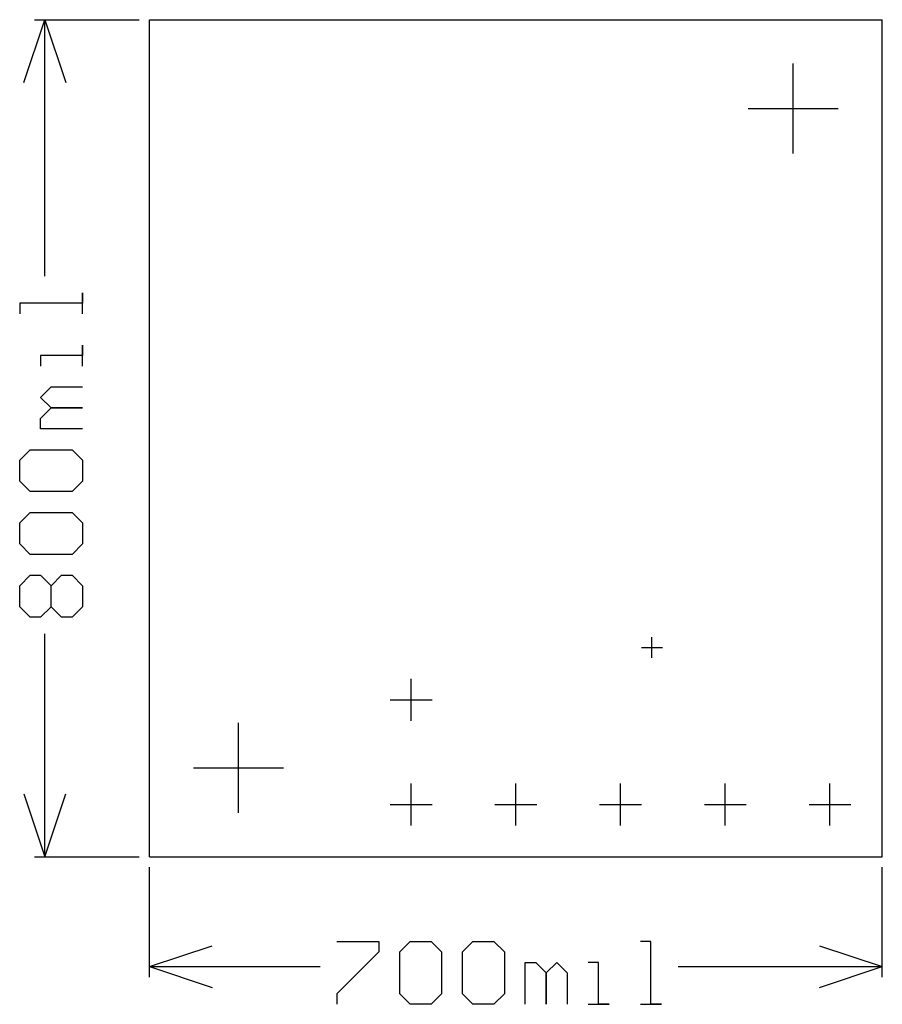
# Model space of a CAD drawing. Extents: x -0.124 to 0.7, y -0.141 to 0.8.
import ezdxf

# ---------------------------------------------------------------- set-up
doc = ezdxf.new("R2010")
doc.units = 0
doc.layers.add('gg1', color=1, linetype='CONTINUOUS')

msp = doc.modelspace()

# ---------------------------------------------------------------- linework, layer by layer
at = {"layer": 'gg1', "color": 1}
for points in [[(-0.12, 0.74), (-0.1, 0.8)], [(-0.11, 0.8), (-0.01, 0.8)], [(-0.1, 0.8), (-0.08, 0.74)], [(-0.1, 0.5549), (-0.1, 0.8)], [(0, 0.8), (0.7, 0.8)], [(0, 0), (0, 0.8)], [(0.7, 0), (0.7, 0.8)], [(0.615, 0.672), (0.615, 0.758)], [(0.572, 0.715), (0.658, 0.715)], [(-0.064, 0.519), (-0.064, 0.539), (-0.064, 0.529), (-0.124, 0.529), (-0.124, 0.519)], [(-0.064, 0.469), (-0.064, 0.489), (-0.064, 0.479), (-0.104, 0.479), (-0.104, 0.469)], [(-0.064, 0.409), (-0.104, 0.409), (-0.104, 0.419), (-0.094, 0.429), (-0.064, 0.429), (-0.094, 0.429), (-0.104, 0.439), (-0.094, 0.449), (-0.064, 0.449)], [(-0.114, 0.349), (-0.124, 0.359), (-0.124, 0.379), (-0.114, 0.389), (-0.074, 0.389), (-0.064, 0.379), (-0.064, 0.359), (-0.074, 0.349), (-0.114, 0.349)], [(-0.114, 0.289), (-0.124, 0.299), (-0.124, 0.319), (-0.114, 0.329), (-0.074, 0.329), (-0.064, 0.319), (-0.064, 0.299), (-0.074, 0.289), (-0.114, 0.289)], [(-0.114, 0.229), (-0.124, 0.239), (-0.124, 0.259), (-0.114, 0.269), (-0.104, 0.269), (-0.094, 0.259), (-0.084, 0.269), (-0.074, 0.269), (-0.064, 0.259), (-0.064, 0.239), (-0.074, 0.229), (-0.084, 0.229), (-0.094, 0.239), (-0.104, 0.229), (-0.114, 0.229)], [(-0.094, 0.239), (-0.094, 0.259)], [(-0.1, 0), (-0.1, 0.213)], [(0.48, 0.19), (0.48, 0.21)], [(0.47, 0.2), (0.49, 0.2)], [(0.25, 0.13), (0.25, 0.17)], [(0.23, 0.15), (0.27, 0.15)], [(0.085, 0.042), (0.085, 0.128)], [(0.042, 0.085), (0.128, 0.085)], [(0.25, 0.03), (0.25, 0.07)], [(0.35, 0.03), (0.35, 0.07)], [(0.45, 0.03), (0.45, 0.07)], [(0.55, 0.03), (0.55, 0.07)], [(0.65, 0.03), (0.65, 0.07)], [(-0.12, 0.06), (-0.1, 0), (-0.08, 0.06)], [(0.23, 0.05), (0.27, 0.05)], [(0.33, 0.05), (0.37, 0.05)], [(0.43, 0.05), (0.47, 0.05)], [(0.53, 0.05), (0.57, 0.05)], [(0.63, 0.05), (0.67, 0.05)], [(-0.11, 0), (-0.01, 0)], [(0, 0), (0.7, 0)], [(0, -0.115), (0, -0.01)], [(0.7, -0.115), (0.7, -0.01)], [(0.179, -0.081), (0.219, -0.081), (0.219, -0.091), (0.179, -0.131), (0.179, -0.141)], [(0.239, -0.091), (0.249, -0.081), (0.269, -0.081), (0.279, -0.091), (0.279, -0.131), (0.269, -0.141), (0.249, -0.141), (0.239, -0.131), (0.239, -0.091)], [(0.299, -0.091), (0.309, -0.081), (0.329, -0.081), (0.339, -0.091), (0.339, -0.131), (0.329, -0.141), (0.309, -0.141), (0.299, -0.131), (0.299, -0.091)], [(0.469, -0.141), (0.489, -0.141), (0.479, -0.141), (0.479, -0.081), (0.469, -0.081)], [(0, -0.105), (0.06, -0.085)], [(0.64, -0.085), (0.7, -0.105)], [(0.359, -0.141), (0.359, -0.101), (0.369, -0.101), (0.379, -0.111), (0.379, -0.141), (0.379, -0.111), (0.389, -0.101), (0.399, -0.111), (0.399, -0.141)], [(0.419, -0.141), (0.439, -0.141), (0.429, -0.141), (0.429, -0.101), (0.419, -0.101)], [(0, -0.105), (0.163, -0.105)], [(0, -0.105), (0.06, -0.125)], [(0.5049, -0.105), (0.7, -0.105)], [(0.64, -0.125), (0.7, -0.105)]]:
    msp.add_lwpolyline(points, dxfattribs=at)

doc.saveas('drawing.dxf')
